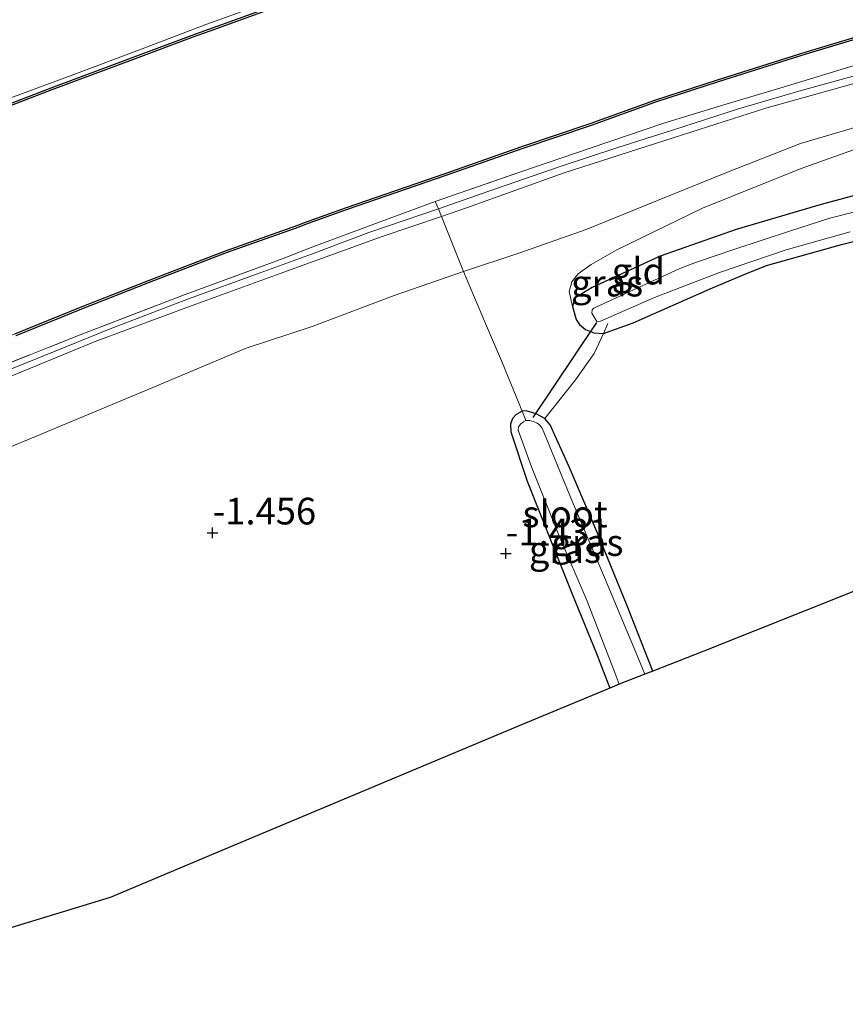
# Model space of a CAD drawing. Units: metres. Extents: x 109991 to 120006, y 445901 to 448554.
# Drawn here: x 118139 to 118217, y 447956 to 448048 of the extents above; entities that cross this region are included whole.
import ezdxf
from ezdxf.enums import TextEntityAlignment as Align

# ---------------------------------------------------------------- set-up
doc = ezdxf.new("R2010")
doc.units = ezdxf.units.M
doc.linetypes.add('IE-TERREINAFSCHEIDING', pattern=[10, 8, -2])
doc.layers.get('0').update_dxf_attribs({"lineweight": 25})
for name, color, linetype, lineweight in [('B-ME-GR-STRUIKEN-GV-B6', 93, 'Continuous', 18), ('B-ME-GW-KRUINLIJN-L-B1', 93, 'Continuous', 18), ('B-ME-GW-TEENLIJN-L-B1', 93, 'Continuous', 18), ('B-ME-IE-GRASLAND-GV-B6', 93, 'Continuous', 18), ('B-ME-IE-GRONDWERKLIJN-GROND_INGERICHT-GV-B6', 253, 'Continuous', 18), ('B-ME-IE-TERREINAFSCHEIDING-RASTERHEKWERK-L-B1', 8, 'IE-TERREINAFSCHEIDING', 18), ('B-ME-OB-WATERLIJN-L-B1', 133, 'OB-WATERLIJN', 18), ('B-ME-OG-WATER-GV-B6', 153, 'Continuous', 18)]:
    doc.layers.add(name, color=color, linetype=linetype, lineweight=lineweight)
for name, color, linetype in [('B-ME-GW-HOOGTEPUNT-S-B1', 10, 'Continuous'), ('B-ME-GW-INSTEEKWATERGANG-L-B1', 10, 'Continuous'), ('B-ME-KG-KADASTRAAL-OPNAMEDTMGRENS-L-B1', 10, 'Continuous'), ('B-ME-KW-DUIKER-L-B1', 10, 'Continuous'), ('B-ME-OB-BESCHOEIING-GV-B6', 10, 'Continuous')]:
    doc.layers.add(name, color=color, linetype=linetype)
doc.styles.add('NLCS-ISO', font='NLCS-ISO.TTF')
doc.linetypes.add('OB-WATERLIJN', pattern='A,10,[32,NLCS.SHX,S=2,R=0,X=0,Y=0],-12', length=22)

# ---------------------------------------------------------------- blocks, each defined once
blk = doc.blocks.new('hoogtepunt')
for p, q in [((-0.5, 0), (0.5, 0)), ((0, 0.5), (0, -0.5))]:
    blk.add_line(p, q)

msp = doc.modelspace()

# ---------------------------------------------------------------- linework, layer by layer
at = {"layer": 'B-ME-GR-STRUIKEN-GV-B6'}
for points in [[(118218.998, 448069.92, 0.873), (118213.856, 448068.102, 0.873), (118207.998, 448065.986, 0.873), (118201.388, 448063.735, 0.873), (118193.576, 448060.969, 0.868), (118192.965, 448060.736, 0.903), (118191.615, 448060.976, 0.899), (118190.697, 448060.576, 0.897), (118190.127, 448059.655, 0.918), (118188.701, 448059.112, 0.873), (118182.295, 448056.683, 0.885), (118175.369, 448054.032, 0.885), (118169.24, 448051.738, 0.889), (118162.767, 448049.21, 0.911), (118157.233, 448047.223, 0.936), (118155.654, 448046.656, 0.953), (118149.983, 448044.539, 0.949), (118142.44, 448041.708, 0.936), (118134.272, 448038.58, 0.949)], [(118138.906, 448040.888, 1.289), (118144.302, 448042.864, 1.268), (118150.961, 448045.391, 1.293), (118156.944, 448047.654, 1.277), (118161.232, 448049.191, 1.273), (118167.96, 448051.764, 1.307), (118174.376, 448054.153, 1.281), (118181.097, 448056.768, 1.315), (118187.761, 448059.459, 1.341), (118189.839, 448060.345, 1.337), (118190.037, 448060.681, 1.333), (118190.404, 448061.52, 1.29), (118190.757, 448061.712, 1.286), (118191.382, 448061.823, 1.311), (118192.631, 448061.572, 1.324), (118193.001, 448061.423, 1.333), (118193.384, 448061.448, 1.333), (118197.05, 448062.831, 1.299), (118206.592, 448065.99, 1.32), (118212.894, 448068.271, 1.328), (118219.403, 448070.59, 1.307)]]:
    msp.add_polyline3d(points, dxfattribs=at)
at = {"layer": 'B-ME-GW-INSTEEKWATERGANG-L-B1'}
for points in [[(118222.526, 448032.897, -1.177), (118214.618, 448030.761, -1.147), (118206.657, 448028.444, -1.13), (118199.546, 448025.934, -1.177), (118193.155, 448022.994, -1.295), (118191.533, 448021.975, -1.409), (118191.325, 448021.208, -1.426), (118191.672, 448019.982, -1.443)], [(118191.672, 448019.982, -1.443), (118191.969, 448019.519, -1.447), (118192.523, 448019.06, -1.443), (118193.313, 448018.727, -1.443), (118194.205, 448018.691, -1.513), (118197.007, 448019.685, -1.38), (118204.215, 448022.856, -1.337), (118207.412, 448024.198, -1.337), (118209.495, 448025.041, -1.342), (118216.529, 448027.021, -1.329), (118222.365, 448028.489, -1.32), (118226.128, 448029.199, -1.397)], [(118198.833, 447986.992, -1.505), (118196.447, 447993.134, -1.435), (118193.649, 447999.937, -1.452), (118190.995, 448006.163, -1.528), (118189.222, 448010.099, -1.68), (118188.729, 448010.699, -1.722), (118187.918, 448011.155, -1.718), (118186.969, 448011.416, -1.684), (118186.587, 448011.391, -1.612), (118186.042, 448011.08, -1.536), (118185.677, 448010.714, -1.494), (118185.516, 448010.17, -1.439), (118185.517, 448009.44, -1.41), (118187.069, 448004.821, -1.418), (118189.492, 447998.682, -1.422), (118191.327, 447994.156, -1.397), (118193.548, 447988.668, -1.418), (118194.798, 447985.419, -1.405)]]:
    msp.add_polyline3d(points, dxfattribs=at)
at = {"layer": 'B-ME-GW-KRUINLIJN-L-B1'}
for points in [[(118369, 448072.733, 1.355), (118358.45, 448070.728, 1.355), (118348.43, 448069.118, 1.38), (118338.265, 448067.124, 1.41), (118330.796, 448065.896, 1.397), (118319.237, 448064.012, 1.376), (118309.69, 448062.4, 1.385), (118303.117, 448061.488, 1.364), (118300.175, 448061.094, 1.385), (118294.925, 448059.946, 1.431), (118262.029, 448052.722, 1.461), (118252.836, 448050.571, 1.457), (118244.355, 448048.762, 1.473), (118233.859, 448046.209, 1.516), (118227.834, 448044.837, 1.452), (118218.734, 448042.403, 1.38), (118209.448, 448039.806, 1.397), (118200.831, 448037.072, 1.448), (118190.517, 448033.735, 1.397), (118181.475, 448030.495, 1.359), (118179.018, 448029.663, 1.373), (118173.455, 448027.78, 1.406), (118163.907, 448024.311, 1.445)], [(118187.761, 448059.459, 1.341), (118181.097, 448056.768, 1.315), (118174.376, 448054.153, 1.281), (118167.96, 448051.764, 1.307), (118161.232, 448049.191, 1.273), (118156.944, 448047.654, 1.277)], [(118156.944, 448047.654, 1.277), (118150.961, 448045.391, 1.293), (118144.302, 448042.864, 1.268), (118138.906, 448040.888, 1.289), (118132.874, 448038.658, 1.285), (118128.369, 448037.16, 1.302), (118126, 448036.346, 1.298), (118120.744, 448034.312, 1.302), (118116.098, 448032.444, 1.302), (118110.628, 448030.411, 1.361), (118104.942, 448028.163, 1.335), (118100.338, 448026.303, 1.34), (118096.83, 448024.747, 1.365), (118089.387, 448021.206, 1.352), (118085.244, 448019.18, 1.344), (118078.147, 448015.408, 1.365), (118072.502, 448012.311, 1.386), (118066.238, 448008.447, 1.382), (118058.306, 448003.479, 1.403), (118050.474, 447998.231, 1.432), (118048.269, 447996.759, 1.436)], [(118136.448, 448014.46, 1.374), (118141.797, 448016.628, 1.386), (118147.977, 448019.11, 1.415), (118155.315, 448021.913, 1.409), (118162.04, 448024.354, 1.43), (118166.844, 448026.116, 1.397), (118172.222, 448028.14, 1.392), (118178.745, 448030.361, 1.386), (118183.458, 448032.017, 1.342), (118190.149, 448034.332, 1.351), (118195.572, 448036.127, 1.368), (118200.674, 448037.739, 1.403), (118206.888, 448039.752, 1.348), (118212.518, 448041.409, 1.327), (118218.308, 448043.009, 1.362)], [(118225.904, 448040.224, -0.052), (118224.529, 448039.185, -0.131), (118223.805, 448038.733, -0.209), (118218.981, 448036.371, -0.361), (118212.757, 448034.146, -0.395), (118203.487, 448030.434, -0.543), (118195.458, 448026.513, -0.962), (118193.079, 448025.145, -1.08), (118191.857, 448024.282, -1.144), (118191.26, 448023.531, -1.199), (118190.992, 448022.624, -1.271), (118191.325, 448021.208, -1.426)], [(118163.907, 448024.311, 1.445), (118155.671, 448021.298, 1.449), (118146.56, 448017.94, 1.453), (118136.375, 448013.724, 1.369), (118125.027, 448009.105, 1.42), (118114.661, 448004.724, 1.411), (118105.005, 448000.227, 1.436), (118096.652, 447996.505, 1.453), (118090.528, 447993.655, 1.462), (118084.577, 447990.797, 1.466), (118077.413, 447987.355, 1.462), (118069.052, 447983.459, 1.445), (118063.256, 447980.189, 1.424), (118056.751, 447975.949, 1.449), (118052.879, 447973.326, 1.354)]]:
    msp.add_polyline3d(points, dxfattribs=at)
at = {"layer": 'B-ME-GW-TEENLIJN-L-B1'}
for points in [[(118141.343, 448009.165, -0.871), (118152.328, 448013.778, -0.72), (118160.726, 448017.291, -0.644), (118166.893, 448019.333, -0.635), (118174.581, 448022.247, -0.661), (118181.098, 448024.486, -0.548), (118186.291, 448026.219, -0.635), (118192.603, 448028.416, -0.606), (118197.968, 448030.616, -0.53), (118205.861, 448033.824, -0.242), (118212.69, 448036.499, -0.149), (118219.06, 448038.363, -0.217), (118225.904, 448040.224, -0.052)], [(118053.828, 447966.842, -0.802), (118057.134, 447969.217, -0.671), (118060.295, 447971.489, -0.545), (118064.827, 447974.336, -0.629), (118072.7, 447978.52, -0.73), (118079.871, 447982.136, -0.81), (118086.473, 447984.951, -0.847), (118093.949, 447988.327, -0.877), (118101.491, 447991.802, -0.873), (118109.719, 447995.928, -0.864), (118115.198, 447998.349, -0.856), (118121.544, 448001.156, -0.835), (118128.467, 448004.079, -0.814), (118135.01, 448006.54, -0.885), (118141.343, 448009.165, -0.871)]]:
    msp.add_polyline3d(points, dxfattribs=at)
at = {"layer": 'B-ME-IE-GRASLAND-GV-B6'}
for points in [[(118219.403, 448070.59, 1.307), (118212.894, 448068.271, 1.328), (118206.592, 448065.99, 1.32), (118197.05, 448062.831, 1.299), (118193.384, 448061.448, 1.333), (118193.001, 448061.423, 1.333), (118192.631, 448061.572, 1.324), (118191.382, 448061.823, 1.311), (118190.757, 448061.712, 1.286), (118190.404, 448061.52, 1.29), (118190.037, 448060.681, 1.333), (118189.839, 448060.345, 1.337), (118187.761, 448059.459, 1.341), (118181.097, 448056.768, 1.315), (118174.376, 448054.153, 1.281), (118167.96, 448051.764, 1.307), (118161.232, 448049.191, 1.273), (118156.944, 448047.654, 1.277), (118150.961, 448045.391, 1.293), (118144.302, 448042.864, 1.268), (118138.906, 448040.888, 1.289)], [(118139.12, 448018.445, 0.696), (118145.268, 448020.956, 0.734), (118151.629, 448023.467, 0.759), (118158.838, 448026.231, 0.772), (118165.644, 448028.659, 0.734), (118166.202, 448028.859, 0.734), (118170.202, 448030.301, 0.726), (118179.438, 448033.492, 0.73), (118186.642, 448036.02, 0.73), (118193.051, 448038.192, 0.742), (118199.11, 448040.387, 0.738), (118204.96, 448042.287, 0.738), (118213.186, 448044.868, 0.734), (118218.816, 448046.557, 0.772)], [(118218.045, 448043.911, 1.448), (118211.365, 448041.864, 1.419), (118205.204, 448040.038, 1.393), (118199.868, 448038.402, 1.381), (118192.983, 448036.061, 1.364), (118186.381, 448033.813, 1.381), (118178.45, 448031.071, 1.385), (118172.446, 448028.843, 1.377), (118166.969, 448026.795, 1.415), (118164.189, 448025.697, 1.428), (118154.995, 448022.322, 1.458), (118144.753, 448018.395, 1.462), (118132.992, 448013.693, 1.344)], [(118222.365, 448028.489, -1.32), (118216.529, 448027.021, -1.329), (118209.495, 448025.041, -1.342), (118207.412, 448024.198, -1.337), (118204.215, 448022.856, -1.337), (118197.007, 448019.685, -1.38), (118194.205, 448018.691, -1.513), (118193.313, 448018.727, -1.443), (118192.523, 448019.06, -1.443), (118191.969, 448019.519, -1.447), (118191.672, 448019.982, -1.443), (118191.325, 448021.208, -1.426), (118191.533, 448021.975, -1.409), (118193.155, 448022.994, -1.295), (118199.546, 448025.934, -1.177), (118206.657, 448028.444, -1.13), (118214.618, 448030.761, -1.147), (118222.526, 448032.897, -1.177)], [(118222.349, 448031.235, -2.017), (118215.445, 448029.491, -2.017), (118211.746, 448028.318, -2.017), (118206.434, 448026.558, -2.017), (118202.951, 448025.38, -2.017), (118201.387, 448024.758, -2.017), (118196.621, 448022.58, -2.017), (118193.329, 448021.05, -2.017), (118193.143, 448020.888, -2.017), (118193.112, 448020.582, -2.017), (118193.593, 448019.808, -2.017), (118193.933, 448019.826, -2.017), (118198.99, 448022.056, -2.017), (118205.102, 448024.389, -2.017), (118211.335, 448026.528, -2.017), (118217.35, 448028.198, -2.017)], [(118186.928, 448010.522, -2.073), (118186.723, 448010.385, -2.073), (118186.454, 448010.208, -2.073), (118186.249, 448009.914, -2.073), (118186.218, 448009.608, -2.073), (118187.471, 448006.181, -2.073), (118190.029, 447999.765, -2.073), (118192.675, 447993.58, -2.073), (118195.3, 447986.79, -2.073), (118195.694, 447985.794, -2.073), (118194.798, 447985.419, -1.405), (118193.548, 447988.668, -1.418), (118191.327, 447994.156, -1.397), (118189.492, 447998.682, -1.422), (118187.069, 448004.821, -1.418), (118185.517, 448009.44, -1.41), (118185.516, 448010.17, -1.439), (118185.677, 448010.714, -1.494), (118186.042, 448011.08, -1.536), (118186.587, 448011.391, -1.612), (118186.928, 448010.522, -2.073)], [(118188.729, 448010.699, -1.722), (118189.222, 448010.099, -1.68), (118190.995, 448006.163, -1.528), (118193.649, 447999.937, -1.452), (118196.447, 447993.134, -1.435), (118198.833, 447986.992, -1.505), (118198.096, 447986.718, -2.073), (118197.21, 447988.847, -2.073), (118194.22, 447996.002, -2.073), (118191.267, 448002.948, -2.073), (118188.461, 448009.792, -2.073), (118188.235, 448010.095, -2.073), (118187.99, 448010.267, -2.073), (118187.71, 448010.389, -2.073), (118187.298, 448010.518, -2.073), (118186.928, 448010.522, -2.073), (118186.587, 448011.391, -1.612), (118186.969, 448011.416, -1.684), (118187.918, 448011.155, -1.718), (118188.729, 448010.699, -1.722)]]:
    msp.add_polyline3d(points, dxfattribs=at)
at = {"layer": 'B-ME-IE-GRONDWERKLIJN-GROND_INGERICHT-GV-B6'}
for points in [[(118218.734, 448042.403, 1.38), (118209.448, 448039.806, 1.397), (118200.831, 448037.072, 1.448), (118190.517, 448033.735, 1.397), (118181.475, 448030.495, 1.359), (118179.018, 448029.663, 1.373), (118178.745, 448030.361, 1.386), (118178.45, 448031.071, 1.385), (118186.381, 448033.813, 1.381), (118192.983, 448036.061, 1.364), (118199.868, 448038.402, 1.381), (118205.204, 448040.038, 1.393), (118211.365, 448041.864, 1.419), (118218.045, 448043.911, 1.448)], [(118219.06, 448038.363, -0.217), (118212.69, 448036.499, -0.149), (118205.861, 448033.824, -0.242), (118197.968, 448030.616, -0.53), (118192.603, 448028.416, -0.606), (118186.291, 448026.219, -0.635), (118181.098, 448024.486, -0.548), (118179.018, 448029.663, 1.373), (118181.475, 448030.495, 1.359), (118190.517, 448033.735, 1.397), (118200.831, 448037.072, 1.448), (118209.448, 448039.806, 1.397), (118218.734, 448042.403, 1.38)], [(118191.325, 448021.208, -1.426), (118191.672, 448019.982, -1.443), (118191.969, 448019.519, -1.447), (118192.523, 448019.06, -1.443), (118193.313, 448018.727, -1.443), (118194.205, 448018.691, -1.513), (118193.354, 448016.803, -1.333), (118191.602, 448014.344, -1.346), (118188.729, 448010.699, -1.722), (118187.918, 448011.155, -1.718), (118186.969, 448011.416, -1.684), (118186.587, 448011.391, -1.612), (118184.742, 448015.905, -1.435), (118183.148, 448019.625, -1.215), (118181.098, 448024.486, -0.548), (118186.291, 448026.219, -0.635), (118192.603, 448028.416, -0.606), (118197.968, 448030.616, -0.53), (118205.861, 448033.824, -0.242), (118212.69, 448036.499, -0.149), (118219.06, 448038.363, -0.217)], [(118222.526, 448032.897, -1.177), (118214.618, 448030.761, -1.147), (118206.657, 448028.444, -1.13), (118199.546, 448025.934, -1.177), (118193.155, 448022.994, -1.295), (118191.533, 448021.975, -1.409), (118191.325, 448021.208, -1.426), (118190.992, 448022.624, -1.271), (118191.26, 448023.531, -1.199), (118191.857, 448024.282, -1.144), (118193.079, 448025.145, -1.08), (118195.458, 448026.513, -0.962), (118203.487, 448030.434, -0.543), (118212.757, 448034.146, -0.395), (118218.981, 448036.371, -0.361)], [(118218.981, 448036.371, -0.361), (118212.757, 448034.146, -0.395), (118203.487, 448030.434, -0.543), (118195.458, 448026.513, -0.962), (118193.079, 448025.145, -1.08), (118191.857, 448024.282, -1.144), (118191.26, 448023.531, -1.199), (118190.992, 448022.624, -1.271), (118191.325, 448021.208, -1.426)], [(118132.992, 448013.693, 1.344), (118144.753, 448018.395, 1.462), (118154.995, 448022.322, 1.458), (118164.189, 448025.697, 1.428), (118166.969, 448026.795, 1.415), (118172.446, 448028.843, 1.377), (118178.45, 448031.071, 1.385), (118178.745, 448030.361, 1.386), (118179.018, 448029.663, 1.373)], [(118136.375, 448013.724, 1.369), (118146.56, 448017.94, 1.453), (118155.671, 448021.298, 1.449), (118163.907, 448024.311, 1.445), (118173.455, 448027.78, 1.406), (118179.018, 448029.663, 1.373), (118181.098, 448024.486, -0.548)], [(118179.018, 448029.663, 1.373), (118173.455, 448027.78, 1.406), (118163.907, 448024.311, 1.445), (118155.671, 448021.298, 1.449), (118146.56, 448017.94, 1.453), (118136.375, 448013.724, 1.369)], [(118217.976, 447994.597, -1.383), (118203.619, 447988.893, -1.389), (118198.833, 447986.992, -1.505), (118196.447, 447993.134, -1.435), (118193.649, 447999.937, -1.452), (118190.995, 448006.163, -1.528), (118189.222, 448010.099, -1.68), (118188.729, 448010.699, -1.722), (118191.602, 448014.344, -1.346), (118193.354, 448016.803, -1.333), (118194.205, 448018.691, -1.513), (118197.007, 448019.685, -1.38), (118204.215, 448022.856, -1.337), (118207.412, 448024.198, -1.337), (118209.495, 448025.041, -1.342), (118216.529, 448027.021, -1.329), (118222.365, 448028.489, -1.32)], [(118181.098, 448024.486, -0.548), (118174.581, 448022.247, -0.661), (118166.893, 448019.333, -0.635), (118160.726, 448017.291, -0.644), (118152.328, 448013.778, -0.72), (118141.343, 448009.165, -0.871), (118135.01, 448006.54, -0.885)], [(118135.01, 448006.54, -0.885), (118141.343, 448009.165, -0.871), (118152.328, 448013.778, -0.72), (118160.726, 448017.291, -0.644), (118166.893, 448019.333, -0.635), (118174.581, 448022.247, -0.661), (118181.098, 448024.486, -0.548), (118183.148, 448019.625, -1.215), (118184.742, 448015.905, -1.435), (118186.587, 448011.391, -1.612)], [(118186.587, 448011.391, -1.612), (118186.042, 448011.08, -1.536), (118185.677, 448010.714, -1.494), (118185.516, 448010.17, -1.439), (118185.517, 448009.44, -1.41), (118187.069, 448004.821, -1.418), (118189.492, 447998.682, -1.422), (118191.327, 447994.156, -1.397), (118193.548, 447988.668, -1.418), (118194.798, 447985.419, -1.405), (118186.16, 447981.798, -1.49), (118174.755, 447977.018, -1.482), (118159.637, 447970.682, -1.41), (118147.955, 447965.786, -1.318), (118140.282, 447963.443, -1.468), (118115.102, 447955.755, -1.393)]]:
    msp.add_polyline3d(points, dxfattribs=at)
at = {"layer": 'B-ME-IE-TERREINAFSCHEIDING-RASTERHEKWERK-L-B1'}
for points in [[(118164.189, 448025.697, 1.428), (118166.969, 448026.795, 1.415), (118172.446, 448028.843, 1.377), (118178.45, 448031.071, 1.385), (118186.381, 448033.813, 1.381), (118192.983, 448036.061, 1.364), (118199.868, 448038.402, 1.381), (118205.204, 448040.038, 1.393), (118211.365, 448041.864, 1.419), (118218.045, 448043.911, 1.448)], [(118178.45, 448031.071, 1.385), (118178.745, 448030.361, 1.386), (118179.018, 448029.663, 1.373), (118181.098, 448024.486, -0.548), (118183.148, 448019.625, -1.215), (118184.742, 448015.905, -1.435), (118186.587, 448011.391, -1.612), (118186.928, 448010.522, -2.073)], [(118052.399, 447975.127, 1.34), (118057.299, 447978.287, 1.433), (118064.513, 447982.555, 1.391), (118073.056, 447986.83, 1.458), (118081.178, 447990.635, 1.457), (118089.91, 447994.819, 1.424), (118097.718, 447998.475, 1.441), (118107.531, 448002.832, 1.412), (118119.375, 448007.979, 1.441), (118132.992, 448013.693, 1.344), (118144.753, 448018.395, 1.462), (118154.995, 448022.322, 1.458), (118164.189, 448025.697, 1.428)], [(118188.729, 448010.699, -1.722), (118191.602, 448014.344, -1.346), (118193.354, 448016.803, -1.333), (118194.205, 448018.691, -1.513), (118194.617, 448019.604, -1.6)]]:
    msp.add_polyline3d(points, dxfattribs=at)
at = {"layer": 'B-ME-KG-KADASTRAAL-OPNAMEDTMGRENS-L-B1'}
msp.add_polyline3d([(118217.976, 447994.597, -1.383), (118203.619, 447988.893, -1.389), (118198.833, 447986.992, -1.505), (118198.096, 447986.718, -2.073), (118195.694, 447985.794, -2.073), (118194.798, 447985.419, -1.405), (118186.16, 447981.798, -1.49), (118174.755, 447977.018, -1.482), (118159.637, 447970.682, -1.41), (118147.955, 447965.786, -1.318), (118140.282, 447963.443, -1.468), (118115.102, 447955.755, -1.393)], dxfattribs=at)
at = {"layer": 'B-ME-KW-DUIKER-L-B1'}
msp.add_line((118193.559, 448019.7, -1.896), (118187.586, 448010.807, -1.941), dxfattribs=at)
at = {"layer": 'B-ME-OB-BESCHOEIING-GV-B6'}
for points in [[(118134.272, 448038.58, 0.949), (118142.44, 448041.708, 0.936), (118149.983, 448044.539, 0.949), (118155.654, 448046.656, 0.953), (118157.233, 448047.223, 0.936), (118162.767, 448049.21, 0.911), (118169.24, 448051.738, 0.889), (118175.369, 448054.032, 0.885), (118182.295, 448056.683, 0.885), (118188.701, 448059.112, 0.873), (118190.127, 448059.655, 0.918), (118190.937, 448059.964, 0.897), (118191.904, 448060.332, 0.903), (118192.965, 448060.736, 0.903), (118193.576, 448060.969, 0.868), (118201.388, 448063.735, 0.873), (118207.998, 448065.986, 0.873), (118213.856, 448068.102, 0.873), (118218.998, 448069.92, 0.873)], [(118219.062, 448069.731, 0.5), (118213.923, 448067.914, 0.5), (118208.064, 448065.797, 0.5), (118201.454, 448063.546, 0.5), (118193.645, 448060.781, 0.5), (118188.772, 448058.925, 0.5), (118182.366, 448056.496, 0.5), (118175.44, 448053.845, 0.5), (118169.311, 448051.551, 0.5), (118162.837, 448049.023, 0.5), (118157.301, 448047.035, 0.5), (118155.722, 448046.468, 0.5), (118150.053, 448044.352, 0.5), (118142.511, 448041.521, 0.5), (118134.342, 448038.393, 0.5)], [(118139.044, 448018.63, 0.5), (118145.193, 448021.142, 0.5), (118151.556, 448023.653, 0.5), (118158.769, 448026.419, 0.5), (118165.577, 448028.847, 0.5), (118166.134, 448029.047, 0.5), (118170.135, 448030.49, 0.5), (118179.372, 448033.681, 0.5), (118186.577, 448036.209, 0.5), (118192.985, 448038.381, 0.5), (118199.045, 448040.576, 0.5), (118204.899, 448042.478, 0.5), (118213.127, 448045.059, 0.5), (118218.761, 448046.749, 0.5)], [(118218.816, 448046.557, 0.772), (118213.186, 448044.868, 0.734), (118204.96, 448042.287, 0.738), (118199.11, 448040.387, 0.738), (118193.051, 448038.192, 0.742), (118186.642, 448036.02, 0.73), (118179.438, 448033.492, 0.73), (118170.202, 448030.301, 0.726), (118166.202, 448028.859, 0.734), (118165.644, 448028.659, 0.734), (118158.838, 448026.231, 0.772), (118151.629, 448023.467, 0.759), (118145.268, 448020.956, 0.734), (118139.12, 448018.445, 0.696)]]:
    msp.add_polyline3d(points, dxfattribs=at)
at = {"layer": 'B-ME-OB-WATERLIJN-L-B1'}
for points in [[(118155.722, 448046.468, 0.5), (118157.301, 448047.035, 0.5), (118162.837, 448049.023, 0.5), (118169.311, 448051.551, 0.5), (118175.44, 448053.845, 0.5), (118182.366, 448056.496, 0.5), (118188.772, 448058.925, 0.5), (118193.645, 448060.781, 0.5), (118201.454, 448063.546, 0.5), (118208.064, 448065.797, 0.5), (118213.923, 448067.914, 0.5), (118219.062, 448069.731, 0.5)], [(118165.577, 448028.847, 0.5), (118166.134, 448029.047, 0.5), (118170.135, 448030.49, 0.5), (118179.372, 448033.681, 0.5), (118186.577, 448036.209, 0.5), (118192.985, 448038.381, 0.5), (118199.045, 448040.576, 0.5), (118204.899, 448042.478, 0.5), (118213.127, 448045.059, 0.5), (118218.761, 448046.749, 0.5)], [(118048.557, 447995.845, 0.5), (118051.298, 447997.752, 0.5), (118055.689, 448000.685, 0.5), (118059.494, 448003.115, 0.5), (118064.256, 448006.122, 0.5), (118070.545, 448010.077, 0.5), (118076.347, 448013.462, 0.5), (118078.889, 448014.912, 0.5), (118083.444, 448017.235, 0.5), (118089.469, 448020.364, 0.5), (118095.707, 448023.279, 0.5), (118101.995, 448025.947, 0.5), (118107.871, 448028.532, 0.5), (118114.984, 448031.15, 0.5), (118121.304, 448033.652, 0.5), (118127.543, 448035.924, 0.5), (118134.342, 448038.393, 0.5), (118142.511, 448041.521, 0.5), (118150.053, 448044.352, 0.5), (118155.722, 448046.468, 0.5)], [(118051.909, 447977.629, 0.5), (118055.188, 447979.625, 0.5), (118060.347, 447983.012, 0.5), (118064.054, 447985.294, 0.5), (118066.678, 447986.761, 0.5), (118070.805, 447988.869, 0.5), (118074.742, 447990.64, 0.5), (118079.224, 447992.691, 0.5), (118084.448, 447995.104, 0.5), (118091.728, 447998.398, 0.5), (118097.365, 448000.893, 0.5), (118100.831, 448002.441, 0.5), (118105.882, 448004.648, 0.5), (118110.455, 448006.674, 0.5), (118115.432, 448008.823, 0.5), (118120.895, 448011.113, 0.5), (118127.539, 448013.937, 0.5), (118133.886, 448016.531, 0.5), (118139.044, 448018.63, 0.5), (118145.193, 448021.142, 0.5), (118151.556, 448023.653, 0.5), (118158.769, 448026.419, 0.5), (118165.577, 448028.847, 0.5)]]:
    msp.add_polyline3d(points, dxfattribs=at)
at = {"layer": 'B-ME-OG-WATER-GV-B6'}
for points in [[(118134.342, 448038.393, 0.5), (118142.511, 448041.521, 0.5), (118150.053, 448044.352, 0.5), (118155.722, 448046.468, 0.5), (118157.301, 448047.035, 0.5), (118162.837, 448049.023, 0.5), (118169.311, 448051.551, 0.5), (118175.44, 448053.845, 0.5), (118182.366, 448056.496, 0.5), (118188.772, 448058.925, 0.5), (118193.645, 448060.781, 0.5), (118201.454, 448063.546, 0.5), (118208.064, 448065.797, 0.5), (118213.923, 448067.914, 0.5), (118219.062, 448069.731, 0.5)], [(118218.761, 448046.749, 0.5), (118213.127, 448045.059, 0.5), (118204.899, 448042.478, 0.5), (118199.045, 448040.576, 0.5), (118192.985, 448038.381, 0.5), (118186.577, 448036.209, 0.5), (118179.372, 448033.681, 0.5), (118170.135, 448030.49, 0.5), (118166.134, 448029.047, 0.5), (118165.577, 448028.847, 0.5), (118158.769, 448026.419, 0.5), (118151.556, 448023.653, 0.5), (118145.193, 448021.142, 0.5), (118139.044, 448018.63, 0.5)], [(118217.35, 448028.198, -2.017), (118211.335, 448026.528, -2.017), (118205.102, 448024.389, -2.017), (118198.99, 448022.056, -2.017), (118193.933, 448019.826, -2.017), (118193.593, 448019.808, -2.017), (118193.112, 448020.582, -2.017), (118193.143, 448020.888, -2.017), (118193.329, 448021.05, -2.017), (118196.621, 448022.58, -2.017), (118201.387, 448024.758, -2.017), (118202.951, 448025.38, -2.017), (118206.434, 448026.558, -2.017), (118211.746, 448028.318, -2.017), (118215.445, 448029.491, -2.017), (118222.349, 448031.235, -2.017)], [(118198.096, 447986.718, -2.073), (118195.694, 447985.794, -2.073), (118195.3, 447986.79, -2.073), (118192.675, 447993.58, -2.073), (118190.029, 447999.765, -2.073), (118187.471, 448006.181, -2.073), (118186.218, 448009.608, -2.073), (118186.249, 448009.914, -2.073), (118186.454, 448010.208, -2.073), (118186.723, 448010.385, -2.073), (118186.928, 448010.522, -2.073), (118187.298, 448010.518, -2.073), (118187.71, 448010.389, -2.073), (118187.99, 448010.267, -2.073), (118188.235, 448010.095, -2.073), (118188.461, 448009.792, -2.073), (118191.267, 448002.948, -2.073), (118194.22, 447996.002, -2.073), (118197.21, 447988.847, -2.073), (118198.096, 447986.718, -2.073)]]:
    msp.add_polyline3d(points, dxfattribs=at)

# ---------------------------------------------------------------- block references
at = {"layer": 'B-ME-GW-HOOGTEPUNT-S-B1', "rotation": 90}
for p in [(118157.574, 447999.985, -1.456), (118157.574, 447999.985, -1.456), (118185.055, 447998.027, -1.431), (118185.055, 447998.027, -1.431)]:
    msp.add_blockref('hoogtepunt', p, dxfattribs=at)

# ---------------------------------------------------------------- texts
at = {"layer": 'B-ME-GW-HOOGTEPUNT-S-B1', "ltscale": 0.2, "style": 'NLCS-ISO'}
for s, p in [('-1.456', (118157.574, 447999.985, -1.456)), ('-1.456', (118157.574, 447999.985, -1.456)), ('-1.431', (118185.055, 447998.027, -1.431)), ('-1.431', (118185.055, 447998.027, -1.431))]:
    msp.add_text(s, height=2.5, dxfattribs=at).set_placement(p, align=Align.BOTTOM_LEFT)
at = {"layer": 'B-ME-IE-GRASLAND-GV-B6', "ltscale": 0.2, "style": 'NLCS-ISO'}
for p in [(118194.558, 448023.401), (118192.71, 447999.067), (118190.605, 447998.405)]:
    msp.add_text('gras', height=2.5, dxfattribs=at).set_placement(p, align=Align.MIDDLE_CENTER)
at = {"layer": 'B-ME-IE-GRONDWERKLIJN-GROND_INGERICHT-GV-B6', "ltscale": 0.2, "style": 'NLCS-ISO'}
msp.add_text('gld', height=2.5, dxfattribs=at).set_placement((118197.487, 448024.526), align=Align.MIDDLE_CENTER)
at = {"layer": 'B-ME-OG-WATER-GV-B6', "ltscale": 0.2, "style": 'NLCS-ISO'}
msp.add_text('sloot', height=2.5, dxfattribs=at).set_placement((118190.616, 448001.752), align=Align.MIDDLE_CENTER)

doc.saveas('drawing.dxf')
